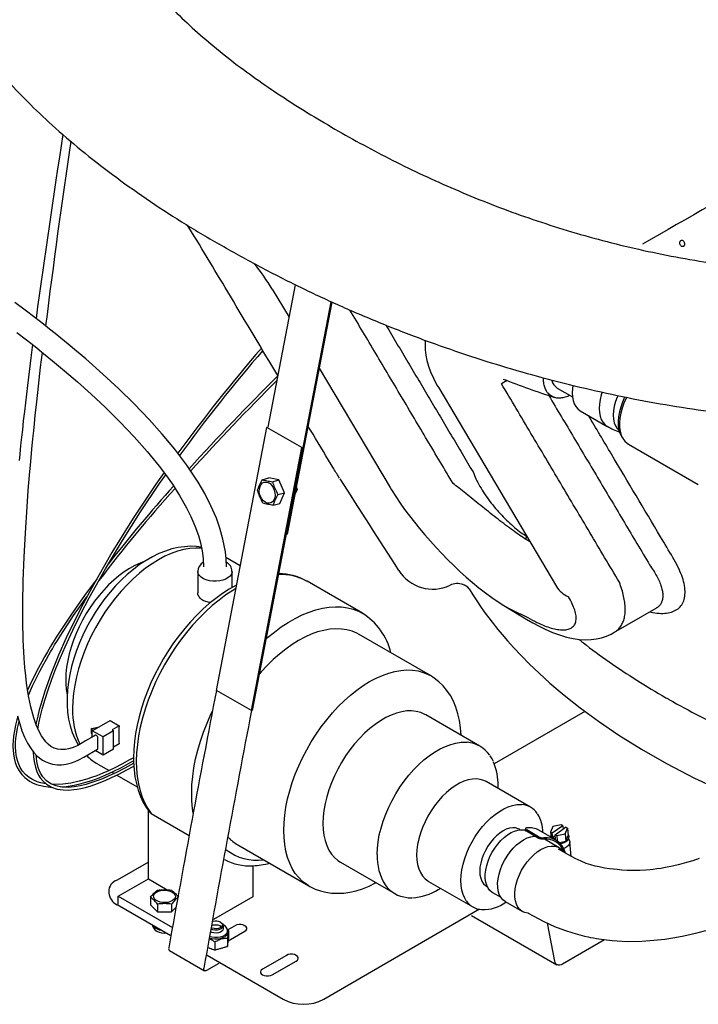
# Model space of a CAD drawing. Units: inches. Extents: x 7 to 203, y 25 to 152.
# Drawn here: x 137 to 151, y 102 to 123 of the extents above; entities that cross this region are included whole.
import ezdxf

# ---------------------------------------------------------------- set-up
doc = ezdxf.new("R2010")
doc.units = ezdxf.units.IN
doc.header["$LTSCALE"] = 2
doc.header["$MEASUREMENT"] = 0
doc.layers.add('WATERWORKS FIXTURE', color=7, linetype='Continuous')

# ---------------------------------------------------------------- blocks, each defined once
blk = doc.blocks.new('CLAT5R ISO')
at = {"layer": 'WATERWORKS FIXTURE'}
for p, q in [((-10.954, -23.807), (-11.517, -26.74)), ((-11.428, -23.896), (-11.082, -24.476)), ((-10.217, -24.155), (-11.138, -28.955)), ((-10.198, -24.163), (-11.117, -28.949)), ((-10.459, -25.523), (-8.996, -27.987)), ((-6.587, -25.781), (-6.701, -25.846)), ((-5.551, -25.937), (-5.24, -26.117)), ((-5.078, -26.404), (-4.521, -26.725)), ((-12.58, -32.169), (-11.538, -26.746)), ((-11.538, -26.746), (-11.517, -26.74)), ((-10.815, -27.164), (-11.538, -26.746)), ((-11.856, -32.587), (-10.815, -27.164)), ((-11.834, -32.581), (-10.793, -27.158)), ((-10.815, -27.164), (-10.793, -27.158)), ((-4.081, -27.093), (-2.642, -27.923)), ((-11.634, -27.826), (-11.499, -27.787)), ((-11.29, -27.829), (-11.499, -27.787)), ((-11.424, -27.868), (-11.29, -27.829)), ((-11.177, -28.093), (-11.29, -27.829)), ((-11.312, -28.132), (-11.177, -28.093)), ((-11.274, -28.314), (-11.177, -28.093)), ((-10.942, -28.037), (-10.909, -28.027)), ((-11.409, -28.353), (-11.274, -28.314)), ((-11.117, -28.949), (-11.138, -28.955)), ((-6.167, -29.011), (-6.219, -29.041)), ((-12.087, -29.602), (-12.382, -29.432)), ((-12.962, -29.717), (-12.962, -30.158)), ((-12.256, -30.05), (-12.256, -29.717)), ((-10.709, -29.92), (-10.717, -29.916)), ((-9.568, -30.579), (-10.709, -29.92)), ((-9.572, -30.577), (-9.568, -30.579)), ((-4.381, -30.977), (-3.508, -30.473)), ((-6.14, -30.726), (-6.052, -30.776)), ((-8.168, -31.865), (-9.635, -31.018)), ((-11.856, -32.587), (-12.58, -32.169)), ((-7.145, -33.319), (-8.264, -32.674)), ((-4.981, -32.602), (-6.85, -33.681)), ((-15.139, -33.001), (-14.773, -32.79)), ((-14.773, -32.79), (-14.587, -32.898)), ((-15.154, -32.953), (-15.019, -32.925)), ((-15.14, -32.961), (-15.154, -32.953)), ((-15.154, -33.057), (-15.154, -32.953)), ((-15.14, -33.065), (-15.154, -33.057)), ((-15.031, -32.939), (-15.14, -32.961)), ((-15.14, -33.065), (-15.14, -32.961)), ((-15.139, -33.065), (-15.14, -33.065)), ((-15.139, -33.132), (-15.139, -33.001)), ((-14.916, -33.13), (-15.139, -33.001)), ((-15.019, -32.925), (-14.996, -32.919)), ((-14.699, -33.004), (-14.916, -33.13)), ((-14.587, -32.898), (-14.729, -32.98)), ((-14.729, -32.98), (-14.699, -33.004)), ((-14.699, -33.38), (-14.699, -33.004)), ((-15.072, -33.094), (-15.152, -33.14)), ((-15.024, -33.366), (-15.024, -33.144)), ((-14.916, -33.506), (-14.916, -33.13)), ((-14.587, -33.274), (-14.699, -33.339)), ((-15.311, -33.545), (-15.033, -33.384)), ((-14.916, -33.506), (-15.08, -33.411)), ((-14.699, -33.38), (-14.916, -33.506)), ((-15.026, -33.688), (-14.793, -33.822)), ((-14.288, -33.557), (-14.368, -33.603)), ((-14.34, -33.587), (-14.368, -33.603)), ((-14.341, -33.651), (-14.287, -33.62)), ((-14.341, -33.651), (-14.313, -33.635)), ((-14.735, -33.856), (-14.69, -33.882)), ((-14.632, -33.915), (-14.211, -34.158)), ((-6.103, -34.576), (-7.016, -34.05)), ((-6.77, -34.192), (-6.77, -34.139)), ((-13.983, -36.055), (-13.983, -34.648)), ((-13.924, -34.71), (-13.142, -35.161)), ((-6.314, -35.042), (-6.33, -35.033)), ((-6.204, -35.017), (-6.211, -35.045)), ((-5.945, -35.214), (-6.188, -35.074)), ((-5.939, -35.186), (-6.181, -35.046)), ((-5.575, -35.256), (-5.928, -35.052)), ((-5.643, -34.978), (-5.689, -35.091)), ((-5.689, -35.091), (-5.679, -35.196)), ((-5.689, -35.091), (-5.654, -35.111)), ((-5.435, -34.959), (-5.654, -35.111)), ((-5.645, -35.202), (-5.654, -35.111)), ((-5.47, -34.939), (-5.643, -34.978)), ((-5.597, -35.144), (-5.378, -34.992)), ((-5.435, -34.959), (-5.47, -34.939)), ((-5.435, -34.959), (-5.428, -35.027)), ((-5.389, -35.125), (-5.343, -35.012)), ((-5.343, -35.012), (-5.378, -34.992)), ((-5.343, -35.012), (-5.329, -35.164)), ((-5.51, -35.413), (-5.817, -35.236)), ((-5.798, -35.235), (-5.79, -35.251)), ((-5.595, -35.167), (-5.645, -35.202)), ((-5.645, -35.202), (-5.588, -35.235)), ((-5.597, -35.144), (-5.562, -35.164)), ((-5.588, -35.235), (-5.597, -35.144)), ((-5.562, -35.164), (-5.389, -35.125)), ((-5.562, -35.164), (-5.552, -35.271)), ((-5.507, -35.307), (-5.375, -35.276)), ((-5.389, -35.125), (-5.375, -35.276)), ((-5.375, -35.276), (-5.329, -35.164)), ((-5.262, -35.591), (-5.289, -35.292)), ((-12.139, -35.355), (-10.672, -36.202)), ((-5.322, -35.558), (-5.525, -35.44)), ((-5.322, -35.558), (-5.525, -35.44)), ((-13.983, -35.709), (-14.625, -36.08)), ((-10.019, -35.714), (-8.901, -36.36)), ((-11.828, -35.785), (-11.828, -36.425)), ((-14.604, -36.414), (-13.983, -36.055)), ((-13.983, -36.055), (-13.592, -36.281)), ((-8.204, -36.106), (-7.291, -36.633)), ((-14.798, -36.321), (-14.798, -36.347)), ((-8.003, -36.275), (-7.958, -36.248)), ((-7.009, -36.209), (-6.993, -36.218)), ((-14.604, -36.414), (-13.487, -37.058)), ((-14.604, -36.574), (-14.604, -36.414)), ((-13.939, -36.43), (-13.939, -36.59)), ((-13.392, -36.396), (-13.37, -36.409)), ((-11.828, -36.425), (-12.638, -36.892)), ((-6.886, -36.337), (-6.716, -36.435)), ((-6.623, -36.525), (-6.27, -36.729)), ((-13.517, -37.227), (-14.625, -36.588)), ((-13.939, -36.59), (-13.795, -36.734)), ((-13.795, -36.574), (-13.795, -36.734)), ((-13.795, -36.734), (-13.506, -36.734)), ((-13.506, -36.574), (-13.506, -36.734)), ((-13.506, -36.734), (-13.412, -36.64)), ((-7.151, -36.683), (-10.366, -38.539)), ((-7.322, -36.807), (-5.559, -37.825)), ((-6.152, -36.761), (-6.051, -36.819)), ((-13.893, -37.036), (-13.893, -37.01)), ((-13.787, -37.093), (-13.781, -37.095)), ((-12.481, -36.96), (-12.495, -36.952)), ((-12.436, -37.087), (-12.436, -37.023)), ((-12.349, -37.161), (-12.349, -37.127)), ((-12.348, -37.107), (-12.196, -37.02)), ((-12.336, -37.334), (-11.994, -37.136)), ((-12.33, -37.121), (-12.33, -37.282)), ((-5.604, -37.754), (-5.75, -36.97)), ((-12.673, -37.159), (-12.685, -37.154)), ((-12.35, -37.287), (-12.35, -37.448)), ((-4.574, -37.31), (-5.445, -37.813)), ((-13.548, -37.531), (-12.824, -37.949)), ((-12.609, -37.36), (-12.609, -37.521)), ((-11.201, -38.539), (-12.771, -37.632)), ((-11.135, -37.633), (-11.629, -37.918)), ((-11.427, -38.034), (-10.933, -37.749)), ((-12.529, -37.798), (-12.784, -37.945))]:
    blk.add_line(p, q, dxfattribs=at)
at = {"layer": 'WATERWORKS FIXTURE', "flags": 128}
for points in [[(-12.374, -29.621), (-12.38, -29.455), (-12.394, -29.311), (-12.416, -29.179), (-12.444, -29.054), (-12.508, -28.823), (-12.579, -28.619), (-12.691, -28.361), (-12.818, -28.113), (-12.958, -27.874), (-13.188, -27.528), (-13.435, -27.199), (-13.695, -26.884), (-13.964, -26.584), (-14.274, -26.262), (-14.589, -25.954), (-14.919, -25.649), (-15.273, -25.336), (-15.465, -25.173), (-15.639, -25.028), (-15.786, -24.907), (-15.907, -24.809), (-16.018, -24.721), (-16.144, -24.621), (-16.32, -24.484), (-16.521, -24.331), (-16.735, -24.17)], [(-16.692, -24.79), (-16.496, -24.942), (-16.317, -25.082), (-16.145, -25.22), (-15.956, -25.374), (-15.712, -25.578), (-15.446, -25.808), (-15.161, -26.062), (-14.874, -26.33), (-14.564, -26.636), (-14.274, -26.941), (-14.005, -27.244), (-13.759, -27.546), (-13.629, -27.719), (-13.487, -27.92), (-13.339, -28.149), (-13.194, -28.403), (-13.104, -28.585), (-13.021, -28.776), (-12.95, -28.976), (-12.906, -29.13), (-12.873, -29.289), (-12.851, -29.453), (-12.843, -29.62)], [(-8.272, -24.956), (-8.277, -25.039), (-8.274, -25.147), (-8.262, -25.256), (-8.239, -25.367), (-8.207, -25.482), (-8.163, -25.604), (-8.105, -25.734), (-8.032, -25.873), (-7.995, -25.934)], [(-16.369, -25.041), (-16.404, -25.312), (-16.475, -25.882), (-16.539, -26.42), (-16.561, -26.612), (-16.581, -26.795), (-16.597, -26.946), (-16.609, -27.06), (-16.616, -27.125), (-16.624, -27.201), (-16.635, -27.303), (-16.648, -27.429)], [(-16.682, -32.693), (-16.589, -33.006), (-16.537, -33.134), (-16.476, -33.259), (-16.402, -33.376), (-16.343, -33.452), (-16.283, -33.515), (-16.164, -33.607), (-16.107, -33.638), (-16.045, -33.665), (-15.962, -33.689), (-15.856, -33.703), (-15.772, -33.702), (-15.676, -33.689), (-15.567, -33.661), (-15.495, -33.635), (-15.418, -33.601), (-15.311, -33.545)], [(-15.157, -33.141), (-15.277, -33.211), (-15.37, -33.265), (-15.44, -33.303), (-15.502, -33.331), (-15.557, -33.352), (-15.632, -33.374), (-15.69, -33.386), (-15.735, -33.391), (-15.786, -33.391), (-15.848, -33.384), (-15.922, -33.363), (-15.993, -33.325), (-16.051, -33.279), (-16.099, -33.23), (-16.187, -33.108), (-16.244, -33.003), (-16.298, -32.877), (-16.347, -32.734), (-16.407, -32.51), (-16.448, -32.315), (-16.473, -32.161), (-16.493, -32.022), (-16.512, -31.867), (-16.528, -31.695), (-16.543, -31.507), (-16.563, -31.129), (-16.571, -30.75), (-16.572, -30.381), (-16.563, -29.905), (-16.546, -29.425), (-16.519, -28.919), (-16.484, -28.386), (-16.458, -28.046), (-16.432, -27.732), (-16.407, -27.448), (-16.384, -27.194), (-16.363, -26.981), (-16.347, -26.817), (-16.332, -26.675), (-16.314, -26.496), (-16.291, -26.28), (-16.263, -26.027), (-16.234, -25.766), (-16.205, -25.508), (-16.168, -25.202)], [(-7.996, -25.932), (-6.932, -27.721), (-5.566, -30.025)], [(-5.231, -25.884), (-5.24, -25.945), (-5.245, -26.034), (-5.24, -26.117), (-5.225, -26.193), (-5.201, -26.261), (-5.168, -26.319), (-5.127, -26.367), (-5.078, -26.404), (-5.078, -26.404)], [(-4.627, -26.025), (-4.645, -26.078), (-4.669, -26.174), (-4.683, -26.267), (-4.688, -26.356), (-4.683, -26.439), (-4.669, -26.515), (-4.645, -26.583), (-4.612, -26.641), (-4.57, -26.689), (-4.521, -26.725), (-4.521, -26.725)], [(-4.305, -26.093), (-4.317, -26.121), (-4.351, -26.216), (-4.376, -26.311), (-4.391, -26.404), (-4.396, -26.492), (-4.391, -26.575), (-4.376, -26.65), (-4.351, -26.716), (-4.317, -26.772), (-4.275, -26.817)], [(-4.161, -26.123), (-4.163, -26.126), (-4.207, -26.227), (-4.243, -26.328), (-4.27, -26.429), (-4.287, -26.528), (-4.294, -26.623), (-4.292, -26.712), (-4.28, -26.795), (-4.258, -26.869), (-4.227, -26.935), (-4.191, -26.985)], [(-4.126, -26.131), (-4.133, -26.146), (-4.179, -26.249), (-4.215, -26.353), (-4.243, -26.456), (-4.26, -26.556), (-4.268, -26.653), (-4.266, -26.745), (-4.253, -26.829), (-4.231, -26.906), (-4.199, -26.973), (-4.158, -27.029), (-4.109, -27.074), (-4.081, -27.093)], [(-13.658, -27.68), (-13.827, -27.92), (-14.294, -28.621), (-14.734, -29.327), (-15.143, -30.038), (-15.33, -30.387), (-15.508, -30.736), (-15.676, -31.088), (-15.834, -31.443), (-15.988, -31.822), (-16.117, -32.183), (-16.201, -32.457), (-16.232, -32.57), (-16.264, -32.701), (-16.294, -32.838), (-16.3, -32.871)], [(-16.261, -32.964), (-16.24, -32.847), (-16.206, -32.694), (-16.172, -32.559), (-16.118, -32.37), (-16.051, -32.161), (-15.973, -31.94), (-15.887, -31.717), (-15.795, -31.491), (-15.698, -31.269), (-15.54, -30.928), (-15.374, -30.593), (-15.2, -30.259), (-14.869, -29.666), (-14.516, -29.076), (-14.143, -28.489), (-13.75, -27.906), (-13.623, -27.727)], [(-11.67, -28.173), (-11.688, -28.12), (-11.696, -28.065), (-11.693, -28.011), (-11.68, -27.963), (-11.659, -27.923), (-11.629, -27.893), (-11.593, -27.877), (-11.553, -27.873), (-11.512, -27.884), (-11.473, -27.907), (-11.437, -27.943), (-11.407, -27.987), (-11.385, -28.039), (-11.372, -28.093), (-11.37, -28.148), (-11.377, -28.199), (-11.395, -28.244), (-11.421, -28.279), (-11.454, -28.302), (-11.492, -28.312), (-11.533, -28.309), (-11.573, -28.291), (-11.611, -28.262), (-11.644, -28.221), (-11.67, -28.173)], [(-8.996, -27.989), (-8.967, -28.037), (-8.882, -28.172), (-8.792, -28.306), (-8.698, -28.438), (-8.599, -28.57), (-8.497, -28.702), (-8.39, -28.833), (-8.28, -28.964), (-8.166, -29.095), (-8.048, -29.225), (-7.931, -29.35), (-7.809, -29.474), (-7.684, -29.597), (-7.557, -29.718), (-7.427, -29.835), (-7.297, -29.948), (-7.165, -30.056), (-7.033, -30.159), (-6.902, -30.254), (-6.771, -30.344), (-6.654, -30.418)], [(-6.051, -36.819), (-5.825, -36.937), (-5.605, -37.034), (-5.404, -37.11), (-5.23, -37.167), (-5.088, -37.208), (-4.986, -37.234), (-4.914, -37.251), (-4.862, -37.262), (-4.805, -37.273), (-4.74, -37.285), (-4.589, -37.308), (-4.416, -37.328), (-4.108, -37.343), (-3.808, -37.338), (-3.56, -37.32), (-3.332, -37.295), (-3.129, -37.264), (-2.938, -37.229), (-2.792, -37.198), (-2.648, -37.164), (-2.484, -37.12)], [(-12.888, -29.219), (-12.991, -29.204), (-13.113, -29.199), (-13.239, -29.206), (-13.367, -29.224), (-13.498, -29.254), (-13.63, -29.296), (-13.764, -29.35), (-13.898, -29.415), (-14.031, -29.491), (-14.162, -29.577), (-14.291, -29.674), (-14.417, -29.779), (-14.539, -29.893), (-14.657, -30.014), (-14.771, -30.143), (-14.88, -30.278), (-14.983, -30.419), (-15.081, -30.565), (-15.172, -30.716), (-15.257, -30.871), (-15.334, -31.028), (-15.404, -31.188), (-15.467, -31.35), (-15.521, -31.513), (-15.567, -31.676), (-15.604, -31.839), (-15.632, -32.001), (-15.65, -32.161), (-15.659, -32.319), (-15.66, -32.381), (-15.659, -32.464), (-15.648, -32.615), (-15.627, -32.761), (-15.595, -32.901), (-15.553, -33.035), (-15.501, -33.16), (-15.439, -33.276), (-15.426, -33.295)], [(-12.881, -29.238), (-12.889, -29.238), (-13.006, -29.234), (-13.127, -29.243), (-13.252, -29.264), (-13.38, -29.299), (-13.51, -29.345), (-13.642, -29.404), (-13.774, -29.475), (-13.907, -29.557), (-14.038, -29.65), (-14.168, -29.754), (-14.296, -29.867), (-14.421, -29.99), (-14.542, -30.121), (-14.66, -30.26), (-14.772, -30.406), (-14.878, -30.558), (-14.979, -30.716), (-15.072, -30.878), (-15.159, -31.044), (-15.237, -31.212), (-15.308, -31.382), (-15.369, -31.553), (-15.422, -31.724), (-15.466, -31.893), (-15.5, -32.061), (-15.525, -32.225), (-15.54, -32.386), (-15.545, -32.541)], [(-14.066, -29.514), (-14.153, -29.546), (-14.263, -29.596), (-14.373, -29.656), (-14.482, -29.727), (-14.591, -29.807), (-14.697, -29.897), (-14.801, -29.994), (-14.903, -30.1), (-15, -30.213), (-15.093, -30.332), (-15.181, -30.457), (-15.263, -30.586), (-15.34, -30.72), (-15.409, -30.857), (-15.472, -30.996), (-15.528, -31.136), (-15.575, -31.277), (-15.615, -31.417), (-15.646, -31.556), (-15.669, -31.692), (-15.682, -31.826), (-15.687, -31.961), (-15.686, -32.027), (-15.677, -32.149), (-15.659, -32.264), (-15.657, -32.272)], [(-2.622, -35.638), (-2.752, -35.68), (-2.888, -35.72), (-3.029, -35.758), (-3.176, -35.793), (-3.32, -35.822), (-3.417, -35.839), (-3.501, -35.851), (-3.57, -35.86), (-3.638, -35.867), (-3.725, -35.875), (-3.847, -35.881), (-3.985, -35.883), (-4.11, -35.88), (-4.221, -35.874), (-4.318, -35.865), (-4.388, -35.858), (-4.474, -35.847), (-4.576, -35.831), (-4.69, -35.81), (-4.771, -35.791), (-4.858, -35.767), (-4.953, -35.735), (-5.059, -35.693), (-5.18, -35.635), (-5.322, -35.558)], [(-12.256, -29.717), (-12.257, -29.732), (-12.27, -29.773), (-12.296, -29.811), (-12.336, -29.845), (-12.386, -29.875), (-12.446, -29.897), (-12.512, -29.913), (-12.582, -29.92), (-12.653, -29.919), (-12.723, -29.909), (-12.788, -29.892), (-12.845, -29.868), (-12.893, -29.837), (-12.929, -29.802), (-12.952, -29.763), (-12.961, -29.722), (-12.962, -29.716)], [(-15.047, -29.873), (-15.096, -29.936), (-15.265, -30.165), (-15.432, -30.399), (-15.596, -30.637), (-15.748, -30.865), (-15.881, -31.074), (-15.998, -31.263), (-16.063, -31.373), (-16.122, -31.476), (-16.182, -31.582), (-16.25, -31.707), (-16.324, -31.851), (-16.425, -32.059), (-16.473, -32.166)], [(-12.163, -29.999), (-12.179, -30.007), (-12.318, -30.085), (-12.455, -30.174), (-12.592, -30.273), (-12.726, -30.381), (-12.858, -30.497), (-12.987, -30.622), (-13.112, -30.754), (-13.233, -30.894), (-13.35, -31.04), (-13.461, -31.191), (-13.567, -31.348), (-13.667, -31.51), (-13.761, -31.675), (-13.849, -31.844), (-13.929, -32.015), (-14.002, -32.188), (-14.067, -32.362), (-14.125, -32.537), (-14.174, -32.711), (-14.215, -32.885), (-14.246, -33.056), (-14.27, -33.226), (-14.284, -33.392), (-14.288, -33.557)], [(-16.456, -32.266), (-16.436, -32.217), (-16.371, -32.073), (-16.299, -31.925), (-16.222, -31.773), (-16.141, -31.623), (-16.085, -31.522), (-16.038, -31.439), (-16, -31.376), (-15.962, -31.311), (-15.915, -31.233), (-15.859, -31.141), (-15.753, -30.974), (-15.639, -30.8), (-15.523, -30.627), (-15.404, -30.456), (-15.285, -30.288), (-15.253, -30.243)], [(-12.176, -30.07), (-12.24, -30.108), (-12.383, -30.202), (-12.525, -30.307), (-12.665, -30.422), (-12.803, -30.547), (-12.938, -30.682), (-13.069, -30.825), (-13.196, -30.976), (-13.318, -31.134), (-13.434, -31.298), (-13.545, -31.468), (-13.648, -31.642), (-13.744, -31.821), (-13.833, -32.002), (-13.914, -32.186), (-13.986, -32.371), (-14.049, -32.556), (-14.104, -32.741), (-14.148, -32.924), (-14.184, -33.105), (-14.209, -33.283), (-14.225, -33.457), (-14.231, -33.626), (-14.226, -33.789), (-14.212, -33.946), (-14.188, -34.095), (-14.154, -34.237), (-14.11, -34.37), (-14.058, -34.493), (-13.995, -34.607), (-13.924, -34.71)], [(-7.37, -30.074), (-7.291, -30.201), (-7.212, -30.323), (-7.133, -30.439), (-7.055, -30.549), (-6.987, -30.642), (-6.935, -30.71), (-6.901, -30.755), (-6.867, -30.798), (-6.825, -30.851), (-6.775, -30.913), (-6.686, -31.02), (-6.577, -31.146), (-6.447, -31.291), (-6.295, -31.453), (-6.122, -31.628), (-5.926, -31.817), (-5.704, -32.018), (-5.411, -32.267), (-5.078, -32.531), (-4.701, -32.807), (-4.28, -33.093), (-3.813, -33.383), (-3.301, -33.674)], [(-11.551, -31.105), (-11.524, -31.081), (-11.383, -30.966), (-11.241, -30.861), (-11.098, -30.767), (-10.954, -30.684), (-10.811, -30.613), (-10.669, -30.554), (-10.529, -30.507), (-10.391, -30.473), (-10.256, -30.451), (-10.125, -30.443), (-9.998, -30.447), (-9.876, -30.464), (-9.76, -30.494), (-9.649, -30.537), (-9.572, -30.577)], [(-6.654, -30.419), (-6.301, -30.633), (-6.143, -30.725)], [(-6.053, -30.775), (-5.941, -30.837), (-5.797, -30.909), (-5.647, -30.975), (-5.508, -31.027), (-5.36, -31.071), (-5.223, -31.1), (-5.093, -31.118), (-4.971, -31.124), (-4.855, -31.12), (-4.744, -31.106), (-4.638, -31.083), (-4.535, -31.049), (-4.438, -31.007), (-4.381, -30.975)], [(-9.635, -31.018), (-9.683, -30.992), (-9.783, -30.95), (-9.89, -30.921), (-10.002, -30.905), (-10.119, -30.901), (-10.24, -30.91), (-10.365, -30.931), (-10.493, -30.965), (-10.623, -31.012), (-10.755, -31.071), (-10.887, -31.142), (-11.019, -31.224), (-11.151, -31.317), (-11.281, -31.42), (-11.409, -31.534), (-11.534, -31.656), (-11.655, -31.788), (-11.689, -31.827)], [(-10.673, -36.201), (-10.718, -36.173), (-10.804, -36.107), (-10.883, -36.029), (-10.953, -35.941), (-11.015, -35.841), (-11.068, -35.732), (-11.112, -35.613), (-11.146, -35.485), (-11.17, -35.349), (-11.185, -35.205), (-11.19, -35.055), (-11.185, -34.9), (-11.17, -34.739), (-11.146, -34.575), (-11.112, -34.407), (-11.068, -34.238), (-11.015, -34.067), (-10.953, -33.896), (-10.883, -33.726), (-10.804, -33.558), (-10.718, -33.392), (-10.624, -33.23), (-10.524, -33.072), (-10.417, -32.92), (-10.305, -32.774), (-10.188, -32.635), (-10.067, -32.503), (-9.942, -32.381), (-9.814, -32.267), (-9.684, -32.164), (-9.552, -32.071), (-9.42, -31.989), (-9.287, -31.918), (-9.156, -31.859), (-9.026, -31.813), (-8.898, -31.778), (-8.773, -31.757), (-8.652, -31.748), (-8.534, -31.752), (-8.422, -31.768), (-8.316, -31.797), (-8.215, -31.839), (-8.168, -31.865)], [(-7.535, -33.094), (-7.535, -33.089), (-7.546, -32.938), (-7.567, -32.792), (-7.599, -32.651), (-7.641, -32.518), (-7.693, -32.393), (-7.755, -32.277), (-7.826, -32.171), (-7.905, -32.075), (-7.992, -31.991), (-8.086, -31.917), (-8.168, -31.865)], [(-13.057, -34.698), (-13.07, -34.605), (-13.085, -34.448), (-13.089, -34.285), (-13.083, -34.116), (-13.068, -33.942), (-13.042, -33.764), (-13.007, -33.583), (-12.962, -33.4), (-12.908, -33.215), (-12.844, -33.03), (-12.772, -32.845), (-12.692, -32.661), (-12.662, -32.598)], [(-8.264, -32.674), (-8.284, -32.663), (-8.367, -32.626), (-8.458, -32.603), (-8.553, -32.592), (-8.653, -32.594), (-8.758, -32.609), (-8.865, -32.637), (-8.975, -32.677), (-9.086, -32.73), (-9.197, -32.794), (-9.308, -32.87), (-9.418, -32.956), (-9.525, -33.052), (-9.629, -33.158), (-9.73, -33.271), (-9.825, -33.392), (-9.915, -33.52), (-9.999, -33.653), (-10.076, -33.79), (-10.146, -33.931), (-10.207, -34.074), (-10.26, -34.218), (-10.303, -34.361), (-10.338, -34.503), (-10.363, -34.643), (-10.378, -34.779), (-10.383, -34.911), (-10.378, -35.036), (-10.363, -35.155), (-10.338, -35.266), (-10.303, -35.368), (-10.26, -35.461), (-10.207, -35.544), (-10.146, -35.616), (-10.076, -35.677), (-10.019, -35.714)], [(-16.676, -32.713), (-16.694, -32.775), (-16.722, -32.888), (-16.745, -33.002), (-16.763, -33.115), (-16.772, -33.216), (-16.775, -33.283), (-16.776, -33.342), (-16.773, -33.403), (-16.766, -33.478), (-16.752, -33.566), (-16.727, -33.658), (-16.692, -33.746), (-16.647, -33.828), (-16.591, -33.903), (-16.533, -33.963), (-16.477, -34.008), (-16.432, -34.038), (-16.369, -34.072), (-16.286, -34.106), (-16.146, -34.144), (-15.997, -34.162), (-15.982, -34.162)], [(-16.091, -34.096), (-16.132, -34.09), (-16.199, -34.075), (-16.273, -34.052), (-16.329, -34.03), (-16.372, -34.008), (-16.442, -33.965), (-16.516, -33.903), (-16.578, -33.832), (-16.626, -33.756), (-16.67, -33.654), (-16.699, -33.547), (-16.715, -33.439), (-16.721, -33.335), (-16.719, -33.242), (-16.712, -33.162), (-16.702, -33.078), (-16.679, -32.948), (-16.647, -32.812)], [(-15.024, -33.144), (-15.026, -33.131), (-15.033, -33.117), (-15.042, -33.104), (-15.052, -33.096), (-15.063, -33.092), (-15.072, -33.094), (-15.072, -33.094)], [(-9.264, -35.556), (-9.259, -35.425), (-9.244, -35.289), (-9.22, -35.149), (-9.185, -35.007), (-9.141, -34.863), (-9.089, -34.719), (-9.027, -34.577), (-8.958, -34.436), (-8.881, -34.299), (-8.797, -34.166), (-8.707, -34.038), (-8.611, -33.917), (-8.511, -33.803), (-8.407, -33.698), (-8.299, -33.601), (-8.19, -33.515), (-8.079, -33.44), (-7.967, -33.375), (-7.856, -33.323), (-7.747, -33.283), (-7.639, -33.255), (-7.535, -33.24), (-7.435, -33.238), (-7.409, -33.239)], [(-16.355, -33.437), (-16.355, -33.445), (-16.349, -33.537), (-16.337, -33.634), (-16.311, -33.753), (-16.28, -33.842), (-16.246, -33.915), (-16.21, -33.972), (-16.161, -34.033), (-16.083, -34.104), (-15.978, -34.164), (-15.863, -34.203), (-15.741, -34.221), (-15.624, -34.223), (-15.519, -34.215), (-15.453, -34.205), (-15.374, -34.191), (-15.278, -34.168), (-15.165, -34.135), (-15.031, -34.089), (-14.875, -34.027), (-14.742, -33.968), (-14.593, -33.897), (-14.427, -33.81), (-14.282, -33.729)], [(-15.033, -33.384), (-15.026, -33.377), (-15.024, -33.366)], [(-14.285, -33.668), (-14.468, -33.77), (-14.642, -33.859), (-14.795, -33.932), (-14.929, -33.99), (-15.046, -34.036), (-15.147, -34.071), (-15.272, -34.109), (-15.386, -34.137), (-15.509, -34.158), (-15.637, -34.169), (-15.764, -34.164), (-15.884, -34.14), (-15.993, -34.096), (-16.085, -34.032), (-16.157, -33.951), (-16.205, -33.874), (-16.233, -33.812), (-16.252, -33.756), (-16.282, -33.632), (-16.297, -33.5)], [(-14.368, -33.603), (-14.529, -33.692), (-14.674, -33.766), (-14.804, -33.827), (-14.918, -33.877), (-15.048, -33.929), (-15.153, -33.967), (-15.253, -33.999), (-15.411, -34.043), (-15.578, -34.079), (-15.744, -34.102), (-15.906, -34.11), (-15.967, -34.107)], [(-15.787, -34.159), (-15.674, -34.15), (-15.512, -34.123), (-15.368, -34.089), (-15.273, -34.063), (-15.151, -34.024), (-14.997, -33.969), (-14.861, -33.913), (-14.706, -33.843), (-14.533, -33.756), (-14.341, -33.651)], [(-14.288, -33.557), (-14.287, -33.642), (-14.277, -33.797), (-14.258, -33.948), (-14.23, -34.092), (-14.191, -34.229), (-14.144, -34.359), (-14.087, -34.48), (-14.022, -34.592), (-13.968, -34.666)], [(-6.869, -33.638), (-6.896, -33.581), (-6.937, -33.515)], [(-7.016, -34.05), (-7.066, -34.025), (-7.139, -34.003), (-7.217, -33.994), (-7.299, -33.998), (-7.385, -34.014), (-7.474, -34.043), (-7.564, -34.084), (-7.655, -34.136), (-7.746, -34.2), (-7.835, -34.273), (-7.921, -34.357), (-8.003, -34.448), (-8.081, -34.547), (-8.153, -34.653), (-8.219, -34.763), (-8.278, -34.877), (-8.329, -34.993), (-8.372, -35.111), (-8.406, -35.228), (-8.43, -35.343), (-8.445, -35.455), (-8.45, -35.563), (-8.445, -35.665), (-8.43, -35.76), (-8.406, -35.847), (-8.372, -35.925), (-8.329, -35.993), (-8.278, -36.051), (-8.219, -36.097), (-8.204, -36.106)], [(-7.427, -36.506), (-7.459, -36.452), (-7.493, -36.374), (-7.517, -36.287), (-7.532, -36.192), (-7.537, -36.09), (-7.532, -35.982), (-7.517, -35.87), (-7.493, -35.755), (-7.459, -35.638), (-7.417, -35.52), (-7.366, -35.404), (-7.307, -35.29), (-7.241, -35.18), (-7.168, -35.074), (-7.09, -34.975), (-7.008, -34.884), (-6.922, -34.8), (-6.833, -34.726), (-6.743, -34.663), (-6.652, -34.61), (-6.561, -34.57), (-6.473, -34.541), (-6.386, -34.525), (-6.304, -34.521), (-6.279, -34.523)], [(-6.33, -35.033), (-6.355, -35.02), (-6.41, -35.005), (-6.47, -35.001), (-6.534, -35.011), (-6.601, -35.033), (-6.669, -35.066), (-6.738, -35.112), (-6.805, -35.167), (-6.869, -35.232), (-6.929, -35.304), (-6.984, -35.383), (-7.032, -35.467), (-7.073, -35.554), (-7.106, -35.643), (-7.13, -35.731), (-7.145, -35.816), (-7.15, -35.898), (-7.145, -35.974), (-7.13, -36.043), (-7.106, -36.104), (-7.073, -36.154), (-7.032, -36.194), (-7.009, -36.209)], [(-6.778, -35.339), (-6.714, -35.266), (-6.645, -35.201), (-6.575, -35.145), (-6.503, -35.101), (-6.431, -35.069), (-6.362, -35.049), (-6.295, -35.041), (-6.233, -35.047), (-6.202, -35.055)], [(-6.623, -36.525), (-6.628, -36.522), (-6.676, -36.484), (-6.716, -36.435), (-6.746, -36.375), (-6.767, -36.305), (-6.779, -36.227), (-6.78, -36.143), (-6.771, -36.053), (-6.751, -35.959), (-6.723, -35.864), (-6.685, -35.769), (-6.639, -35.675), (-6.585, -35.586), (-6.525, -35.501), (-6.459, -35.424), (-6.39, -35.355), (-6.317, -35.295), (-6.244, -35.247), (-6.17, -35.21), (-6.097, -35.186), (-6.028, -35.174), (-6.016, -35.174)], [(-5.682, -35.166), (-5.687, -35.176), (-5.692, -35.188)], [(-5.488, -35.326), (-5.442, -35.318), (-5.394, -35.3), (-5.354, -35.276), (-5.325, -35.246), (-5.31, -35.213), (-5.308, -35.179), (-5.321, -35.147), (-5.332, -35.133)], [(-5.318, -35.235), (-5.316, -35.237), (-5.296, -35.268), (-5.289, -35.301), (-5.297, -35.336), (-5.319, -35.368), (-5.352, -35.397), (-5.396, -35.419), (-5.419, -35.427)], [(-6.886, -36.337), (-6.893, -36.333), (-6.939, -36.296), (-6.977, -36.247), (-7.006, -36.188), (-7.025, -36.12), (-7.035, -36.044), (-7.035, -35.961), (-7.025, -35.873), (-7.005, -35.781), (-6.976, -35.689), (-6.938, -35.596), (-6.892, -35.506), (-6.838, -35.42), (-6.778, -35.339)], [(-6.146, -36.764), (-6.158, -36.763), (-6.22, -36.751), (-6.275, -36.726), (-6.323, -36.688), (-6.362, -36.639), (-6.393, -36.579), (-6.414, -36.509), (-6.425, -36.432), (-6.426, -36.347), (-6.417, -36.257), (-6.398, -36.163), (-6.369, -36.068), (-6.331, -35.973), (-6.285, -35.879), (-6.231, -35.79), (-6.171, -35.705), (-6.106, -35.628), (-6.036, -35.559), (-5.964, -35.499), (-5.89, -35.451), (-5.816, -35.414), (-5.744, -35.39), (-5.674, -35.378), (-5.609, -35.38), (-5.548, -35.395), (-5.495, -35.422), (-5.448, -35.462), (-5.448, -35.462)], [(-13.456, -36.352), (-13.435, -36.382), (-13.426, -36.414), (-13.432, -36.446), (-13.452, -36.476), (-13.484, -36.503), (-13.527, -36.524), (-13.577, -36.539), (-13.632, -36.545), (-13.688, -36.544), (-13.742, -36.535), (-13.79, -36.518), (-13.83, -36.495), (-13.858, -36.467), (-13.873, -36.435), (-13.874, -36.403), (-13.861, -36.371), (-13.835, -36.342), (-13.797, -36.318), (-13.751, -36.3), (-13.697, -36.29), (-13.641, -36.287), (-13.586, -36.292), (-13.535, -36.306), (-13.49, -36.326), (-13.456, -36.352)], [(-10.673, -36.2), (-10.651, -36.213), (-10.546, -36.264), (-10.435, -36.303), (-10.321, -36.331), (-10.203, -36.348), (-10.081, -36.353), (-9.955, -36.347), (-9.827, -36.329), (-9.696, -36.299), (-9.564, -36.257), (-9.43, -36.203), (-9.296, -36.138), (-9.291, -36.135)], [(-8.64, -36.441), (-8.632, -36.443), (-8.552, -36.445)], [(-13.887, -37.039), (-13.885, -37.048), (-13.869, -37.081), (-13.843, -37.11), (-13.807, -37.135), (-13.762, -37.155), (-13.71, -37.167), (-13.656, -37.172), (-13.617, -37.17)], [(-12.349, -37.127), (-12.356, -37.159), (-12.375, -37.19), (-12.408, -37.218), (-12.451, -37.24), (-12.502, -37.256), (-12.558, -37.265), (-12.615, -37.265), (-12.672, -37.257), (-12.702, -37.25)], [(-12.481, -36.96), (-12.455, -36.98), (-12.439, -37.006), (-12.437, -37.034), (-12.451, -37.061), (-12.478, -37.083), (-12.516, -37.1), (-12.561, -37.11), (-12.609, -37.111), (-12.655, -37.103), (-12.675, -37.096)], [(-12.659, -37.01), (-12.641, -37.006), (-12.595, -37.001), (-12.548, -37.004), (-12.506, -37.015), (-12.472, -37.034), (-12.449, -37.057), (-12.44, -37.084), (-12.446, -37.111), (-12.465, -37.135), (-12.497, -37.155), (-12.538, -37.168), (-12.584, -37.173), (-12.63, -37.17), (-12.673, -37.159), (-12.673, -37.159)], [(-12.498, -36.95), (-12.471, -36.971), (-12.457, -36.995), (-12.458, -37.02), (-12.472, -37.044), (-12.5, -37.064), (-12.537, -37.078), (-12.58, -37.084), (-12.624, -37.081), (-12.664, -37.071), (-12.669, -37.069)], [(-11.994, -37.136), (-11.968, -37.116), (-11.954, -37.091), (-11.954, -37.065), (-11.968, -37.041), (-11.994, -37.02), (-12.031, -37.005), (-12.073, -36.997), (-12.118, -36.997), (-12.16, -37.005), (-12.196, -37.02)], [(-12.349, -37.161), (-12.356, -37.192), (-12.375, -37.224), (-12.408, -37.252), (-12.451, -37.274), (-12.502, -37.29), (-12.558, -37.298), (-12.615, -37.299), (-12.672, -37.291), (-12.708, -37.282)], [(-10.933, -37.749), (-10.907, -37.728), (-10.893, -37.704), (-10.893, -37.678), (-10.907, -37.653), (-10.933, -37.633), (-10.969, -37.617), (-11.012, -37.609), (-11.056, -37.609), (-11.099, -37.617), (-11.135, -37.633)], [(-5.445, -37.813), (-5.473, -37.826), (-5.5, -37.834), (-5.525, -37.835), (-5.548, -37.83), (-5.568, -37.819), (-5.584, -37.802), (-5.596, -37.78), (-5.604, -37.754)], [(-12.784, -37.945), (-12.797, -37.951), (-12.809, -37.953), (-12.819, -37.951), (-12.828, -37.946), (-12.835, -37.938), (-12.839, -37.926), (-12.84, -37.913), (-12.839, -37.898)], [(-11.629, -37.918), (-11.655, -37.939), (-11.669, -37.963), (-11.669, -37.989), (-11.655, -38.014), (-11.629, -38.034), (-11.593, -38.05), (-11.55, -38.057), (-11.506, -38.057), (-11.463, -38.05), (-11.427, -38.034)]]:
    blk.add_lwpolyline(points, dxfattribs=at)
at = {"layer": 'WATERWORKS FIXTURE'}
for centre, radius, start, end in [((164.636, -48.965), 182.58, 171.0958, 172.29993), ((167.412, -47.71), 184.957, 171.64787, 172.83939), ((-15.356, -26.278), 4.593, 31.2294, 39.2289), ((12.6, -46.147), 32.102, 139.0628, 144.0071), ((12.556, -46.121), 31.997, 139.0792, 144.0289), ((23.649, -60.897), 49.621, 134.7984, 137.8523), ((0.197, -8.249), 18.799, 248.5913, 251.9979), ((-5.414, -25.717), 0.259, 194.0551, 238.0876), ((23.789, -61.032), 49.761, 134.8951, 137.8608), ((-3.917, -25.742), 1.152, 238.4279, 252.5591), ((143.678, 69.385), 181.859, 212.30477, 213.01185), ((8.882, -48.03), 29.983, 138.0942, 142.8096), ((8.655, -47.822), 29.73, 138.0706, 142.1093), ((-12.748, -29.715), 0.212, 117.9119, 180.3074), ((-12.476, -29.718), 0.218, 0.2385, 63.2507), ((-11.238, -30.871), 1.088, 61.4085, 93.1203), ((-11.271, -30.865), 1.097, 59.813, 91.2237), ((-8.12, -29.255), 0.827, 212.0586, 295.6754), ((-7.613, -30.297), 0.331, 68.8366, 116.6071), ((-7.575, -30.246), 0.269, 39.9958, 74.8876), ((-5.11, -29.749), 0.533, 211.1693, 246.8691), ((-10.234, -31.677), 1.282, 12.7317, 58.9852), ((383.491, -108.217), 403.305, 169.13112, 169.89843), ((-13.877, -32.586), 1.669, 178.4841, 204.5765), ((384.214, -108.635), 403.305, 169.13112, 169.89843), ((-12.236, -33.086), 2.358, 175.4263, 184.5737), ((-7.452, -33.851), 0.613, 34.0831, 85.9544), ((-14.569, -32.858), 0.946, 223.6836, 240.9295), ((-7.935, -34.108), 1.165, 358.4578, 23.3741), ((6.43, -15.641), 20.491, 241.6483, 248.9722), ((-6.312, -34.937), 0.416, 34.0596, 85.5687), ((-6.527, -35.089), 0.68, 359.1246, 33.5453), ((-6.126, -35.408), 0.407, 60.9698, 98.2327), ((-11.711, -34.615), 0.854, 223.6412, 239.9247), ((-5.783, -35.618), 0.385, 17.3742, 98.1276), ((-5.775, -35.607), 0.402, 11.9476, 97.9937), ((-11.751, -34.674), 0.998, 231.312, 278.297), ((-5.524, -35.53), 0.101, 19.2477, 41.7376), ((-11.895, -34.72), 1.067, 241.0383, 273.5921), ((-8.191, -35.601), 1.074, 177.5964, 212.4932), ((-11.884, -34.314), 1.472, 272.2662, 285.6523), ((-14.553, -36.314), 0.246, 107.1843, 181.4956), ((-8.595, -35.83), 0.611, 214.7362, 264.737), ((-8.602, -35.304), 1.141, 273.16, 301.6535), ((-14.505, -36.319), 0.294, 185.3938, 245.9263), ((-7.083, -36.273), 0.416, 214.1747, 265.7501), ((-7.078, -35.912), 0.778, 268.1597, 307.0106), ((-12.59, -37.141), 0.212, 64.109, 105.1683), ((-12.488, -37.13), 0.138, 1.4598, 71.3008), ((-13.518, -37.495), 0.0472, 161.8384, 230.5988), ((-10.783, -37.74), 0.901, 242.391, 297.6089)]:
    blk.add_arc(centre, radius, start, end, dxfattribs=at)
for points, knots in [([(2.226, -1.144), (-0.053, -2.463), (-2.901, -4.112), (-6.333, -6.084), (-8.059, -7.066), (-9.77, -8.056), (-11.079, -8.815), (-11.954, -9.363), (-12.41, -9.688), (-12.838, -10.026), (-13.237, -10.376), (-13.605, -10.737), (-13.952, -11.118), (-14.274, -11.521), (-14.563, -11.945), (-14.791, -12.347), (-14.965, -12.722), (-15.095, -13.068), (-15.194, -13.417), (-15.268, -13.791), (-15.306, -14.19), (-15.301, -14.612), (-15.252, -15.034), (-15.159, -15.454), (-15.024, -15.869), (-14.84, -16.293), (-14.602, -16.724), (-14.31, -17.161), (-13.975, -17.589), (-13.601, -18.005), (-13.191, -18.41), (-12.748, -18.802), (-12.275, -19.184), (-11.775, -19.554), (-11.249, -19.913), (-10.704, -20.261), (-10.324, -20.484), (-10.135, -20.596)], [0, 0, 0, 0, 0.231231, 0.289114, 0.346999, 0.404881, 0.462758, 0.48002, 0.497323, 0.514653, 0.531988, 0.549303, 0.566572, 0.585444, 0.604331, 0.6232, 0.637843, 0.652503, 0.667162, 0.681803, 0.699208, 0.716676, 0.734178, 0.751684, 0.769158, 0.786569, 0.805917, 0.825309, 0.844725, 0.864134, 0.883497, 0.902883, 0.922294, 0.941727, 0.961168, 0.9806, 1, 1, 1, 1]), ([(-10.135, -20.596), (-9.94, -20.706), (-9.551, -20.927), (-8.943, -21.244), (-8.316, -21.549), (-7.669, -21.84), (-7.003, -22.115), (-6.319, -22.371), (-5.615, -22.607), (-4.894, -22.822), (-4.153, -23.014), (-3.395, -23.181), (-2.647, -23.318), (-1.911, -23.423), (-1.191, -23.5), (-0.463, -23.552), (0.269, -23.579), (1.002, -23.581), (1.751, -23.556), (2.515, -23.5), (3.29, -23.415), (4.064, -23.301), (4.833, -23.157), (5.594, -22.984), (6.307, -22.793), (6.972, -22.59), (7.592, -22.378), (8.195, -22.149), (8.776, -21.902), (9.336, -21.64), (10.28, -21.136), (11.594, -20.381), (13.307, -19.394), (15.006, -18.4), (18.421, -16.42), (21.277, -14.776), (23.561, -13.46)], [0, 0, 0, 0, 0.019543, 0.039119, 0.058704, 0.07828, 0.097835, 0.117363, 0.136717, 0.156117, 0.175524, 0.194907, 0.214246, 0.231681, 0.249181, 0.266712, 0.28424, 0.301733, 0.319164, 0.338, 0.356857, 0.375696, 0.395219, 0.414761, 0.434287, 0.451462, 0.468682, 0.485922, 0.503156, 0.520365, 0.537532, 0.595337, 0.653146, 0.710957, 0.768767, 1, 1, 1, 1]), ([(-18.897, -14.594), (-18.908, -14.723), (-18.931, -14.99), (-18.922, -15.393), (-18.88, -15.802), (-18.805, -16.207), (-18.698, -16.611), (-18.544, -17.052), (-18.334, -17.531), (-18.056, -18.045), (-17.73, -18.553), (-17.356, -19.055), (-16.937, -19.55), (-16.475, -20.038), (-15.954, -20.533), (-15.371, -21.035), (-14.724, -21.54), (-14.032, -22.032), (-13.301, -22.512), (-12.783, -22.818), (-12.523, -22.971)], [0, 0, 0, 0, 0.04099, 0.08498, 0.128156, 0.171363, 0.214655, 0.258079, 0.314736, 0.371761, 0.429213, 0.487139, 0.545567, 0.604517, 0.663994, 0.730023, 0.796669, 0.863906, 0.931697, 1, 1, 1, 1]), ([(4.024, -18.475), (3.293, -18.897), (0.688, -20.4), (-1.917, -21.894), (-3.792, -22.969)], [0, 0, 0, 0, 0.280487, 1, 1, 1, 1]), ([(-11.313, -25.677), (-11.639, -25.133), (-12.249, -24.114), (-12.867, -23.078), (-13.165, -22.595), (-13.175, -22.58)], [0, 0, 0, 0, 0.526224, 0.984628, 1, 1, 1, 1]), ([(-2.999, -22.892), (-3.003, -22.895), (-3.012, -22.901), (-3.02, -22.917), (-3.024, -22.935), (-3.024, -22.957), (-3.018, -22.979), (-3.005, -23), (-2.989, -23.015), (-2.97, -23.021), (-2.955, -23.02), (-2.942, -23.012), (-2.933, -22.999), (-2.927, -22.983), (-2.926, -22.962), (-2.93, -22.939), (-2.939, -22.916), (-2.954, -22.897), (-2.971, -22.888), (-2.987, -22.887), (-2.996, -22.891), (-2.999, -22.892)], [0, 0, 0, 0, 0.046067, 0.092071, 0.139775, 0.192001, 0.250119, 0.313959, 0.380107, 0.430773, 0.481712, 0.525979, 0.567621, 0.612016, 0.662797, 0.721599, 0.786628, 0.8522, 0.912286, 0.964959, 1, 1, 1, 1]), ([(12.11, -23.826), (11.91, -23.938), (11.515, -24.161), (10.903, -24.474), (10.286, -24.765), (9.662, -25.033), (9.034, -25.28), (8.401, -25.506), (7.742, -25.717), (7.058, -25.911), (6.348, -26.088), (5.635, -26.24), (4.919, -26.368), (4.2, -26.473), (3.481, -26.555), (2.76, -26.615), (2.04, -26.653), (1.32, -26.67), (0.605, -26.666), (-0.104, -26.641), (-0.806, -26.598), (-1.505, -26.536), (-2.27, -26.447), (-3.099, -26.326), (-3.989, -26.166), (-4.869, -25.977), (-5.739, -25.761), (-6.596, -25.52), (-7.441, -25.253), (-8.299, -24.952), (-9.168, -24.615), (-10.043, -24.242), (-10.896, -23.842), (-11.727, -23.42), (-12.257, -23.121), (-12.523, -22.971)], [0, 0, 0, 0, 0.030138, 0.059486, 0.088095, 0.116018, 0.143309, 0.170021, 0.196205, 0.224457, 0.252197, 0.279492, 0.306404, 0.332997, 0.359329, 0.385455, 0.411429, 0.437299, 0.463111, 0.488444, 0.513796, 0.539197, 0.564677, 0.59792, 0.63138, 0.66509, 0.699078, 0.733361, 0.767949, 0.802848, 0.841591, 0.880695, 0.920146, 0.959923, 1, 1, 1, 1]), ([(-5.772, -26), (-5.785, -25.974), (-5.812, -25.922), (-5.834, -25.83), (-5.835, -25.761), (-5.836, -25.729)], [0, 0, 0, 0, 0.346237, 0.692439, 1, 1, 1, 1]), ([(-5.291, -26.087), (-5.306, -26.095), (-5.356, -26.12), (-5.438, -26.14), (-5.535, -26.147), (-5.622, -26.13), (-5.697, -26.089), (-5.745, -26.042), (-5.767, -26.008), (-5.772, -26)], [0, 0, 0, 0, 0.074408, 0.249428, 0.424621, 0.599785, 0.771509, 0.943204, 1, 1, 1, 1]), ([(-3.166, -29.43), (-3.25, -29.288), (-3.673, -28.578), (-4.253, -27.6), (-4.75, -26.767), (-4.909, -26.501)], [0, 0, 0, 0, 0.145407, 0.727032, 1, 1, 1, 1]), ([(-10.038, -27.796), (-10.079, -27.732), (-10.265, -27.434), (-10.479, -27.07), (-10.655, -26.776), (-10.689, -26.72)], [0, 0, 0, 0, 0.182552, 0.843073, 1, 1, 1, 1]), ([(-7.288, -27.665), (-7.27, -27.712), (-7.232, -27.806), (-7.15, -27.959), (-7.053, -28.116), (-6.944, -28.269), (-6.824, -28.418), (-6.698, -28.56), (-6.565, -28.692), (-6.429, -28.813), (-6.298, -28.917), (-6.215, -28.97), (-6.177, -28.994)], [0, 0, 0, 0, 0.110344, 0.220675, 0.324894, 0.429094, 0.526903, 0.624696, 0.721344, 0.817979, 0.915532, 1, 1, 1, 1]), ([(-11.731, -28.047), (-11.719, -28.012), (-11.693, -27.94), (-11.654, -27.864), (-11.634, -27.826)], [0, 0, 0, 0, 0.495648, 1, 1, 1, 1]), ([(-11.634, -27.826), (-11.603, -27.834), (-11.54, -27.85), (-11.463, -27.862), (-11.424, -27.868)], [0, 0, 0, 0, 0.4956494, 1, 1, 1, 1]), ([(-11.424, -27.868), (-11.411, -27.907), (-11.384, -27.986), (-11.343, -28.073), (-11.317, -28.121), (-11.312, -28.132)], [0, 0, 0, 0, 0.434415, 0.874681, 1, 1, 1, 1]), ([(-10.909, -28.027), (-10.912, -28.016), (-10.918, -27.997), (-10.926, -27.978), (-10.929, -27.971)], [0, 0, 0, 0, 0.599186, 1, 1, 1, 1]), ([(-6.219, -29.041), (-6.264, -29.012), (-6.352, -28.953), (-6.501, -28.847), (-6.655, -28.732), (-6.815, -28.608), (-6.973, -28.483), (-7.134, -28.354), (-7.289, -28.229), (-7.439, -28.108), (-7.579, -27.997), (-7.66, -27.934), (-7.7, -27.903)], [0, 0, 0, 0, 0.08901, 0.178032, 0.268853, 0.359739, 0.45613, 0.552603, 0.660066, 0.76761, 0.88378, 1, 1, 1, 1]), ([(-11.619, -28.311), (-11.624, -28.3), (-11.65, -28.252), (-11.691, -28.165), (-11.718, -28.087), (-11.731, -28.047)], [0, 0, 0, 0, 0.125319, 0.559547, 1, 1, 1, 1]), ([(-11.312, -28.132), (-11.331, -28.169), (-11.37, -28.245), (-11.396, -28.317), (-11.409, -28.353)], [0, 0, 0, 0, 0.495651, 1, 1, 1, 1]), ([(-11.409, -28.353), (-11.447, -28.347), (-11.524, -28.335), (-11.587, -28.319), (-11.619, -28.311)], [0, 0, 0, 0, 0.49565, 1, 1, 1, 1]), ([(-3.645, -30.552), (-3.625, -30.557), (-3.539, -30.577), (-3.409, -30.584), (-3.258, -30.575), (-3.133, -30.535), (-3.034, -30.47), (-2.962, -30.38), (-2.921, -30.265), (-2.91, -30.127), (-2.931, -29.972), (-2.981, -29.803), (-3.057, -29.623), (-3.13, -29.495), (-3.166, -29.43)], [0, 0, 0, 0, 0.026437, 0.1117306, 0.1967672, 0.2835757, 0.3706489, 0.4574884, 0.5491078, 0.6409891, 0.7326468, 0.8216914, 0.9109316, 1, 1, 1, 1]), ([(-3.647, -29.58), (-3.619, -29.621), (-3.564, -29.701), (-3.497, -29.816), (-3.443, -29.926), (-3.404, -30.031), (-3.379, -30.128), (-3.371, -30.218), (-3.379, -30.299), (-3.403, -30.368), (-3.443, -30.424), (-3.478, -30.458), (-3.505, -30.47), (-3.509, -30.472)], [0, 0, 0, 0, 0.09746, 0.194916, 0.29416, 0.393399, 0.49295, 0.592496, 0.694423, 0.796344, 0.890258, 0.984168, 1, 1, 1, 1]), ([(-4.38, -30.976), (-4.357, -30.961), (-4.309, -30.929), (-4.251, -30.866), (-4.204, -30.788), (-4.17, -30.697), (-4.151, -30.594), (-4.146, -30.48), (-4.156, -30.358), (-4.18, -30.227), (-4.216, -30.089), (-4.252, -29.99), (-4.27, -29.94)], [0, 0, 0, 0, 0.09163, 0.189682, 0.290516, 0.391353, 0.494748, 0.598145, 0.697493, 0.796844, 0.898421, 1, 1, 1, 1]), ([(-12.699, -30.358), (-12.732, -30.354), (-12.803, -30.343), (-12.89, -30.298), (-12.945, -30.234), (-12.968, -30.183), (-12.961, -30.158), (-12.961, -30.158)], [0, 0, 0, 0, 0.229517, 0.485904, 0.74044, 0.995882, 1, 1, 1, 1]), ([(-6.161, -30.667), (-6.096, -30.702), (-5.976, -30.768), (-5.815, -30.838), (-5.673, -30.886), (-5.541, -30.916), (-5.424, -30.925), (-5.324, -30.912), (-5.244, -30.877), (-5.189, -30.818), (-5.161, -30.736), (-5.159, -30.635), (-5.186, -30.517), (-5.237, -30.385), (-5.292, -30.288), (-5.319, -30.239)], [0, 0, 0, 0, 0.080376, 0.149581, 0.219025, 0.288236, 0.363841, 0.439749, 0.515375, 0.596479, 0.67792, 0.75906, 0.839271, 0.919762, 1, 1, 1, 1]), ([(-5.103, -31.117), (-5.073, -31.141), (-4.876, -31.3), (-4.483, -31.583), (-3.919, -31.961), (-3.513, -32.201), (-3.309, -32.32)], [0, 0, 0, 0, 0.057706, 0.371738, 0.685975, 1, 1, 1, 1]), ([(-3.309, -32.32), (-3.299, -32.326), (-3.279, -32.338), (-3.259, -32.349), (-3.248, -32.355), (-3.248, -32.355)], [0, 0, 0, 0, 0.496537, 0.999973, 1, 1, 1, 1]), ([(-3.248, -32.355), (-3.248, -32.355), (-3.039, -32.476), (-2.618, -32.7), (-1.952, -33.024), (-1.318, -33.3), (-0.723, -33.535), (-0.248, -33.709), (0.054, -33.807), (0.168, -33.844)], [0, 0, 0, 0, 0.000001, 0.202177, 0.404467, 0.606636, 0.757655, 0.908672, 1, 1, 1, 1]), ([(-13.924, -34.71), (-13.934, -34.703), (-13.951, -34.692), (-13.964, -34.674), (-13.969, -34.667)], [0, 0, 0, 0, 0.62197, 1, 1, 1, 1]), ([(-6.188, -35.074), (-6.193, -35.071), (-6.204, -35.063), (-6.212, -35.053), (-6.211, -35.048), (-6.21, -35.046)], [0, 0, 0, 0, 0.375531, 0.751094, 1, 1, 1, 1]), ([(-6.184, -35.005), (-6.189, -35.006), (-6.2, -35.008), (-6.206, -35.017), (-6.204, -35.027), (-6.194, -35.037), (-6.185, -35.043), (-6.181, -35.046)], [0, 0, 0, 0, 0.214543, 0.429092, 0.643332, 0.857713, 1, 1, 1, 1]), ([(-5.837, -35.238), (-5.844, -35.238), (-5.857, -35.239), (-5.882, -35.236), (-5.908, -35.23), (-5.93, -35.222), (-5.941, -35.216), (-5.945, -35.214)], [0, 0, 0, 0, 0.214523, 0.429072, 0.643292, 0.857651, 1, 1, 1, 1]), ([(-5.939, -35.186), (-5.932, -35.189), (-5.918, -35.196), (-5.892, -35.204), (-5.866, -35.209), (-5.845, -35.21), (-5.835, -35.21), (-5.831, -35.209)], [0, 0, 0, 0, 0.2145629, 0.4291368, 0.6436459, 0.8579615, 1, 1, 1, 1]), ([(-13.939, -36.43), (-13.916, -36.402), (-13.868, -36.346), (-13.819, -36.306), (-13.795, -36.285)], [0, 0, 0, 0, 0.495648, 1, 1, 1, 1]), ([(-13.795, -36.285), (-13.747, -36.281), (-13.651, -36.273), (-13.555, -36.281), (-13.506, -36.285)], [0, 0, 0, 0, 0.495648, 1, 1, 1, 1]), ([(-13.506, -36.285), (-13.5, -36.29), (-13.474, -36.312), (-13.425, -36.356), (-13.383, -36.405), (-13.362, -36.43)], [0, 0, 0, 0, 0.125317, 0.559545, 1, 1, 1, 1]), ([(-13.795, -36.574), (-13.816, -36.55), (-13.858, -36.501), (-13.906, -36.456), (-13.933, -36.435), (-13.939, -36.43)], [0, 0, 0, 0, 0.434415, 0.874682, 1, 1, 1, 1]), ([(-13.362, -36.43), (-13.386, -36.45), (-13.434, -36.49), (-13.482, -36.546), (-13.506, -36.574)], [0, 0, 0, 0, 0.495649, 1, 1, 1, 1]), ([(-13.506, -36.574), (-13.554, -36.57), (-13.65, -36.562), (-13.747, -36.57), (-13.795, -36.574)], [0, 0, 0, 0, 0.495648, 1, 1, 1, 1]), ([(-13.897, -37.008), (-13.896, -37.016), (-13.895, -37.029), (-13.894, -37.034), (-13.893, -37.036)], [0, 0, 0, 0, 0.717178, 1, 1, 1, 1]), ([(-13.893, -37.036), (-13.858, -37.057), (-13.805, -37.09), (-13.745, -37.108), (-13.724, -37.109), (-13.721, -37.11)], [0, 0, 0, 0, 0.63218, 0.946773, 1, 1, 1, 1]), ([(-12.33, -37.121), (-12.333, -37.132), (-12.337, -37.15), (-12.343, -37.201), (-12.347, -37.244), (-12.349, -37.275), (-12.35, -37.287)], [0, 0, 0, 0, 0.422002, 0.632003, 0.850739, 1, 1, 1, 1]), ([(-12.609, -37.36), (-12.619, -37.353), (-12.651, -37.327), (-12.685, -37.311), (-12.709, -37.3)], [0, 0, 0, 0, 0.3152778, 1, 1, 1, 1]), ([(-12.35, -37.287), (-12.386, -37.286), (-12.439, -37.284), (-12.516, -37.308), (-12.566, -37.333), (-12.597, -37.353), (-12.609, -37.36)], [0, 0, 0, 0, 0.422001, 0.631996, 0.850734, 1, 1, 1, 1]), ([(-12.74, -37.472), (-12.706, -37.486), (-12.663, -37.505), (-12.619, -37.518), (-12.609, -37.521)], [0, 0, 0, 0, 0.770141, 1, 1, 1, 1])]:
    blk.add_open_spline(points, degree=3, knots=knots, dxfattribs=at)
for points in [[(-7.7, -27.903), (-9.825, -24.329)], [(-9.08, -24.644), (-7.288, -27.665)], [(-8.273, -24.969), (-8.283, -24.952)], [(-4.27, -29.94), (-6.701, -25.846)], [(-5.726, -26.09), (-3.647, -29.58)], [(-10.96, -28.131), (-10.909, -28.027)], [(-6.111, -29.106), (-6.219, -29.041)], [(-6.594, -30.455), (-6.161, -30.667)], [(-12.348, -37.107), (-12.33, -37.121)], [(-12.35, -37.448), (-12.33, -37.282)], [(-12.609, -37.521), (-12.35, -37.448)]]:
    blk.add_open_spline(points, degree=1, dxfattribs=at)

msp = doc.modelspace()

# ---------------------------------------------------------------- block references
at = {"layer": 'WATERWORKS FIXTURE'}
msp.add_blockref('CLAT5R ISO', (153.394, 141.13), dxfattribs=at)

doc.saveas('drawing.dxf')
